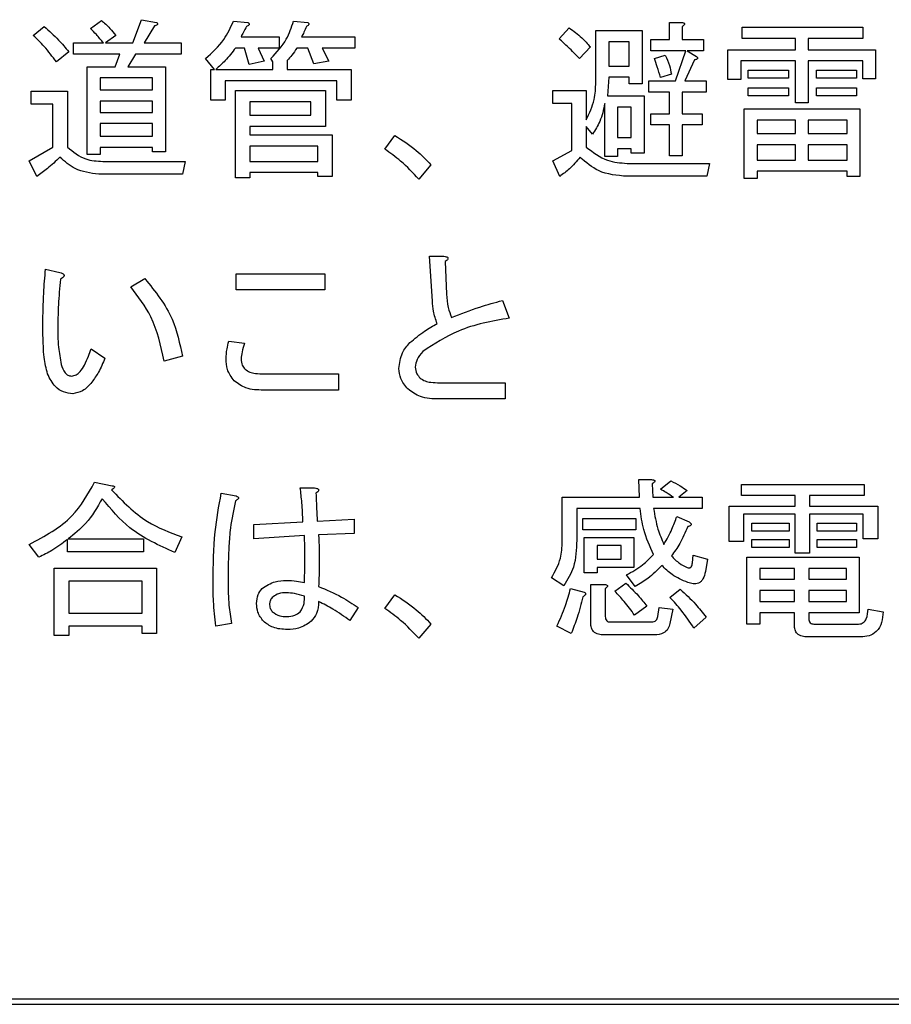
# Model space of a CAD drawing. Units: millimetres. Extents: x 16 to 405, y 14 to 283.
# Drawn here: x 305 to 308, y 111 to 115 of the extents above; entities that cross this region are included whole.
import ezdxf

# ---------------------------------------------------------------- set-up
doc = ezdxf.new("R2010")
doc.units = ezdxf.units.MM

msp = doc.modelspace()

# ---------------------------------------------------------------- linework, layer by layer
at = {"color": 7, "linetype": 'Continuous', "lineweight": 25}
for p, q in [((304.9341, 114.4509), (304.9736, 114.483)), ((305.1413, 114.4756), (305.1808, 114.5052)), ((305.2942, 114.4238), (305.3263, 114.5076)), ((305.3263, 114.5076), (305.3805, 114.4978)), ((305.3731, 114.4854), (305.3361, 114.4238)), ((305.6592, 114.5027), (305.711, 114.4978)), ((305.8763, 114.5027), (305.9281, 114.4978)), ((306.8382, 114.4386), (306.8752, 114.478)), ((307.238, 114.4361), (307.238, 114.4978)), ((307.238, 114.4978), (307.2822, 114.4978)), ((307.2846, 114.483), (307.2846, 114.4361)), ((307.5017, 114.4397), (307.5017, 114.4805)), ((307.5017, 114.4805), (307.9382, 114.4805)), ((307.9382, 114.4805), (307.9382, 114.4397)), ((305.2325, 114.4509), (305.1956, 114.4238)), ((305.6864, 114.446), (305.8245, 114.446)), ((305.8245, 114.446), (305.8245, 114.4051)), ((305.9059, 114.446), (306.0983, 114.446)), ((306.0983, 114.446), (306.0983, 114.4051)), ((306.9716, 114.2807), (306.9716, 114.4682)), ((306.9716, 114.4682), (307.1391, 114.4682)), ((307.1391, 114.4682), (307.1391, 114.2758)), ((305.0796, 114.383), (305.0796, 114.4238)), ((305.0796, 114.4238), (305.1882, 114.4238)), ((305.1956, 114.4238), (305.2942, 114.4238)), ((305.3361, 114.4238), (305.4693, 114.4238)), ((305.4693, 114.4238), (305.4693, 114.383)), ((305.6987, 114.4051), (305.6666, 114.4051)), ((305.716, 114.3449), (305.6987, 114.4051)), ((305.748, 114.4051), (305.7702, 114.3572)), ((305.8245, 114.4051), (305.748, 114.4051)), ((305.9281, 114.4051), (305.8886, 114.4051)), ((305.9503, 114.3473), (305.9281, 114.4051)), ((305.9799, 114.4051), (306.0045, 114.3572)), ((306.0983, 114.4051), (305.9799, 114.4051)), ((306.9517, 114.409), (306.9122, 114.3671)), ((307.0924, 114.4273), (307.0183, 114.4273)), ((307.0183, 114.4273), (307.0183, 114.3399)), ((307.0924, 114.3399), (307.0924, 114.4273)), ((307.1712, 114.4361), (307.238, 114.4361)), ((307.1712, 114.3953), (307.1712, 114.4361)), ((307.2846, 114.4361), (307.3611, 114.4361)), ((307.3611, 114.4361), (307.3611, 114.3953)), ((307.6943, 114.4397), (307.5017, 114.4397)), ((307.6943, 114.3991), (307.6943, 114.4397)), ((307.7409, 114.4397), (307.7409, 114.3991)), ((307.9382, 114.4397), (307.7409, 114.4397)), ((305.0624, 114.3917), (305.018, 114.3547)), ((305.2473, 114.383), (305.0796, 114.383)), ((305.2301, 114.3375), (305.2473, 114.383)), ((305.3041, 114.383), (305.2769, 114.3375)), ((305.4693, 114.383), (305.3041, 114.383)), ((307.297, 114.3953), (307.1712, 114.3953)), ((307.1835, 114.3671), (307.223, 114.3794)), ((307.26, 114.2857), (307.297, 114.3953)), ((307.3611, 114.3953), (307.3019, 114.3953)), ((307.3019, 114.3953), (307.3364, 114.3745)), ((307.4501, 114.2906), (307.4501, 114.3991)), ((307.4501, 114.3991), (307.6943, 114.3991)), ((307.7409, 114.3991), (307.9851, 114.3991)), ((307.9851, 114.3991), (307.9851, 114.2931)), ((305.1291, 114.0193), (305.1291, 114.3375)), ((305.1291, 114.3375), (305.2301, 114.3375)), ((305.2769, 114.3375), (305.4126, 114.3375)), ((305.4126, 114.3375), (305.4126, 114.0292)), ((305.5902, 114.3276), (305.5581, 114.3671)), ((305.7702, 114.3572), (305.716, 114.3449)), ((305.8016, 114.3547), (305.7949, 114.3671)), ((305.8016, 114.3276), (305.8016, 114.3547)), ((305.8541, 114.3597), (305.8541, 114.3276)), ((306.0045, 114.3572), (305.9503, 114.3473)), ((307.0183, 114.3399), (307.0924, 114.3399)), ((307.329, 114.3621), (307.2945, 114.2857)), ((307.6943, 114.3583), (307.4968, 114.3583)), ((307.4968, 114.3583), (307.4968, 114.2906)), ((307.6943, 114.2067), (307.6943, 114.3583)), ((307.7409, 114.3583), (307.7409, 114.2067)), ((307.9384, 114.3583), (307.7409, 114.3583)), ((307.9384, 114.2931), (307.9384, 114.3583)), ((305.5771, 114.3276), (305.5902, 114.3276)), ((305.5771, 114.2166), (305.5771, 114.3276)), ((305.5951, 114.3276), (305.8016, 114.3276)), ((305.8541, 114.3276), (306.0859, 114.3276)), ((306.0859, 114.3276), (306.0859, 114.2166)), ((307.0183, 114.2991), (307.0133, 114.2314)), ((307.0924, 114.2991), (307.0183, 114.2991)), ((307.0924, 114.2758), (307.0924, 114.2991)), ((307.2452, 114.3103), (307.2057, 114.298)), ((307.5239, 114.3251), (307.6694, 114.3251)), ((307.5239, 114.296), (307.5239, 114.3251)), ((307.6694, 114.3251), (307.6694, 114.296)), ((307.7705, 114.3251), (307.9161, 114.3251)), ((307.7705, 114.296), (307.7705, 114.3251)), ((307.9161, 114.3251), (307.9161, 114.296)), ((305.3659, 114.2966), (305.1758, 114.2966)), ((305.1758, 114.2966), (305.1758, 114.2536)), ((305.3659, 114.2536), (305.3659, 114.2966)), ((306.0334, 114.2868), (305.6296, 114.2868)), ((305.6296, 114.2868), (305.6296, 114.2166)), ((306.0334, 114.2166), (306.0334, 114.2868)), ((307.1391, 114.2758), (307.0924, 114.2758)), ((307.1638, 114.2448), (307.1638, 114.2857)), ((307.1638, 114.2857), (307.26, 114.2857)), ((307.2945, 114.2857), (307.371, 114.2857)), ((307.371, 114.2857), (307.371, 114.2448)), ((307.4968, 114.2906), (307.4501, 114.2906)), ((307.6694, 114.296), (307.5239, 114.296)), ((307.9161, 114.296), (307.7705, 114.296)), ((307.9851, 114.2931), (307.9384, 114.2931)), ((304.9267, 114.202), (304.9267, 114.2487)), ((304.9267, 114.2487), (305.0574, 114.2487)), ((305.0574, 114.2487), (305.0574, 114.0464)), ((305.1758, 114.2536), (305.3659, 114.2536)), ((305.6659, 114.2511), (305.9922, 114.2511)), ((305.6659, 113.9354), (305.6659, 114.2511)), ((305.9922, 114.2511), (305.9922, 114.1215)), ((306.816, 114.2045), (306.816, 114.2511)), ((306.816, 114.2511), (306.9369, 114.2511)), ((306.9369, 114.2511), (306.9369, 114.1451)), ((307.0133, 114.2314), (307.1465, 114.2314)), ((307.1465, 114.2314), (307.1465, 114.0242)), ((307.238, 114.2448), (307.1638, 114.2448)), ((307.238, 114.1673), (307.238, 114.2448)), ((307.371, 114.2448), (307.2846, 114.2448)), ((307.2846, 114.2448), (307.2846, 114.1673)), ((307.5239, 114.261), (307.6694, 114.261)), ((307.5239, 114.2319), (307.5239, 114.261)), ((307.6694, 114.2319), (307.5239, 114.2319)), ((307.6694, 114.261), (307.6694, 114.2319)), ((307.7705, 114.261), (307.9161, 114.261)), ((307.7705, 114.2319), (307.7705, 114.261)), ((307.9161, 114.2319), (307.7705, 114.2319)), ((307.9161, 114.261), (307.9161, 114.2319)), ((305.0049, 114.202), (304.9267, 114.202)), ((305.0049, 114.0464), (305.0049, 114.202)), ((305.3659, 114.2128), (305.1758, 114.2128)), ((305.1758, 114.2128), (305.1758, 114.1722)), ((305.3659, 114.1722), (305.3659, 114.2128)), ((305.6296, 114.2166), (305.5771, 114.2166)), ((305.7184, 114.2103), (305.7184, 114.1623)), ((305.9397, 114.2103), (305.7184, 114.2103)), ((305.9397, 114.1623), (305.9397, 114.2103)), ((306.0859, 114.2166), (306.0334, 114.2166)), ((306.8843, 114.2045), (306.816, 114.2045)), ((306.8843, 114.0341), (306.8843, 114.2045)), ((307.0036, 114.0119), (307.0036, 114.2043)), ((307.7409, 114.2067), (307.6943, 114.2067)), ((305.1758, 114.1722), (305.3659, 114.1722)), ((305.7184, 114.1623), (305.9397, 114.1623)), ((307.0998, 114.1906), (307.0503, 114.1906)), ((307.0503, 114.1906), (307.0503, 114.0809)), ((307.0998, 114.0809), (307.0998, 114.1906)), ((307.1712, 114.1673), (307.238, 114.1673)), ((307.1712, 114.1264), (307.1712, 114.1673)), ((307.2846, 114.1673), (307.3562, 114.1673)), ((307.3562, 114.1673), (307.3562, 114.1264)), ((307.5093, 113.933), (307.5093, 114.1845)), ((307.5093, 114.1845), (307.9284, 114.1845)), ((307.9284, 114.1845), (307.9284, 113.9404)), ((305.3659, 114.1314), (305.1758, 114.1314)), ((305.1758, 114.1314), (305.1758, 114.0859)), ((305.3659, 114.0859), (305.3659, 114.1314)), ((305.7184, 114.1215), (305.7184, 114.0908)), ((305.9922, 114.1215), (305.7184, 114.1215)), ((306.9591, 114.0933), (306.9369, 114.1204)), ((306.9369, 114.1204), (306.9369, 114.0464)), ((307.238, 114.1264), (307.1712, 114.1264)), ((307.238, 114.0144), (307.238, 114.1264)), ((307.3562, 114.1264), (307.2846, 114.1264)), ((307.2846, 114.1264), (307.2846, 114.0144)), ((307.5559, 114.1437), (307.5559, 114.0957)), ((307.6943, 114.1437), (307.5559, 114.1437)), ((307.6943, 114.0957), (307.6943, 114.1437)), ((307.7409, 114.1437), (307.7409, 114.0957)), ((307.8817, 114.1437), (307.7409, 114.1437)), ((307.8817, 114.0957), (307.8817, 114.1437)), ((305.1758, 114.0859), (305.3659, 114.0859)), ((305.7184, 114.0908), (306.0169, 114.0908)), ((306.0169, 114.0908), (306.0169, 113.9404)), ((306.2068, 114.039), (306.2438, 114.0883)), ((307.5559, 114.0957), (307.6943, 114.0957)), ((307.7409, 114.0957), (307.8817, 114.0957)), ((305.7184, 114.05), (305.7184, 113.9946)), ((305.9644, 114.05), (305.7184, 114.05)), ((305.9644, 113.9946), (305.9644, 114.05)), ((307.0503, 114.0809), (307.0998, 114.0809)), ((307.5559, 114.0549), (307.5559, 113.9996)), ((307.6943, 114.0549), (307.5559, 114.0549)), ((307.6943, 113.9996), (307.6943, 114.0549)), ((307.7409, 114.0549), (307.7409, 113.9996)), ((307.8817, 114.0549), (307.7409, 114.0549)), ((307.8817, 113.9996), (307.8817, 114.0549)), ((304.9193, 113.9971), (305.0049, 114.0464)), ((305.1758, 114.0193), (305.1291, 114.0193)), ((305.3659, 114.045), (305.1758, 114.045)), ((305.1758, 114.045), (305.1758, 114.0193)), ((305.3659, 114.0292), (305.3659, 114.045)), ((305.4126, 114.0292), (305.3659, 114.0292)), ((306.816, 113.9971), (306.8843, 114.0341)), ((307.0998, 114.0401), (307.0503, 114.0401)), ((307.0503, 114.0401), (307.0503, 114.0119)), ((307.0998, 114.0242), (307.0998, 114.0401)), ((307.1465, 114.0242), (307.0998, 114.0242)), ((307.2846, 114.0144), (307.238, 114.0144)), ((304.9464, 113.9404), (304.9193, 113.9971)), ((305.1857, 113.9946), (305.4841, 113.9946)), ((305.4841, 113.9946), (305.4743, 113.9479)), ((305.7184, 113.9946), (305.9644, 113.9946)), ((306.3745, 113.9823), (306.3301, 113.9305)), ((306.8407, 113.9404), (306.816, 113.9971)), ((307.0503, 114.0119), (307.0036, 114.0119)), ((307.0849, 113.9872), (307.3833, 113.9872)), ((307.3833, 113.9872), (307.3734, 113.9405)), ((307.5559, 113.9996), (307.6943, 113.9996)), ((307.7409, 113.9996), (307.8817, 113.9996)), ((305.4743, 113.9479), (305.1709, 113.9479)), ((305.9644, 113.9538), (305.7184, 113.9538)), ((305.7184, 113.9538), (305.7184, 113.9354)), ((305.9644, 113.9404), (305.9644, 113.9538)), ((307.8817, 113.9587), (307.5559, 113.9587)), ((307.5559, 113.9587), (307.5559, 113.933)), ((307.8817, 113.9404), (307.8817, 113.9587)), ((305.7184, 113.9354), (305.6659, 113.9354)), ((306.0169, 113.9404), (305.9644, 113.9404)), ((307.3734, 113.9405), (307.0849, 113.9405)), ((307.5559, 113.933), (307.5093, 113.933)), ((307.9284, 113.9404), (307.8817, 113.9404)), ((306.3696, 113.6516), (306.4214, 113.6516)), ((306.3794, 113.4888), (306.3696, 113.6516)), ((306.4263, 113.6318), (306.4312, 113.5134)), ((304.9785, 113.6047), (305.0303, 113.5924)), ((305.6691, 113.5874), (305.9897, 113.5874)), ((305.6691, 113.5291), (305.6691, 113.5874)), ((305.9897, 113.5874), (305.9897, 113.5291)), ((305.2868, 113.5406), (305.3386, 113.5702)), ((305.9897, 113.5291), (305.6691, 113.5291)), ((306.6335, 113.4912), (306.6582, 113.4271)), ((305.642, 113.3433), (305.6987, 113.3359)), ((305.1438, 113.3161), (305.1931, 113.2816)), ((305.4743, 113.289), (305.4077, 113.2717)), ((305.7702, 113.2249), (306.0391, 113.2249)), ((306.0391, 113.2249), (306.0391, 113.1665)), ((306.0391, 113.1665), (305.7678, 113.1665)), ((306.4066, 113.1928), (306.6434, 113.1928)), ((306.6434, 113.1928), (306.6434, 113.1344)), ((306.6434, 113.1344), (306.4041, 113.1344)), ((307.1268, 112.8424), (307.1736, 112.8424)), ((307.1293, 112.7782), (307.1268, 112.8424)), ((307.2057, 112.8078), (307.2427, 112.8374)), ((305.1561, 112.8325), (305.2202, 112.8202)), ((305.901, 112.8128), (305.9528, 112.8128)), ((307.1761, 112.8276), (307.1786, 112.7782)), ((307.3019, 112.8029), (307.2723, 112.7782)), ((307.4992, 112.7843), (307.4992, 112.8251)), ((307.4992, 112.8251), (307.9432, 112.8251)), ((307.9432, 112.8251), (307.9432, 112.7843)), ((305.6148, 112.793), (305.6691, 112.7832)), ((306.8498, 112.6179), (306.8498, 112.7782)), ((306.8498, 112.7782), (307.1293, 112.7782)), ((307.1786, 112.7782), (307.2526, 112.7782)), ((307.2723, 112.7782), (307.3562, 112.7782)), ((307.3562, 112.7782), (307.3562, 112.7374)), ((307.6933, 112.7843), (307.4992, 112.7843)), ((307.6933, 112.7462), (307.6933, 112.7843)), ((307.7459, 112.7843), (307.7459, 112.7462)), ((307.9432, 112.7843), (307.7459, 112.7843)), ((307.1317, 112.7374), (306.9023, 112.7374)), ((306.9023, 112.7374), (306.9023, 112.6228)), ((307.3562, 112.7374), (307.181, 112.7374)), ((307.4541, 112.6179), (307.4541, 112.7462)), ((307.4541, 112.7462), (307.6933, 112.7462)), ((307.7459, 112.7462), (307.9925, 112.7462)), ((307.9925, 112.7462), (307.9925, 112.6278)), ((305.9626, 112.6919), (306.0958, 112.6993)), ((306.0958, 112.6993), (306.0958, 112.6475)), ((306.9245, 112.7018), (307.1169, 112.7018)), ((306.9245, 112.6609), (306.9245, 112.7018)), ((307.1169, 112.7018), (307.1169, 112.6609)), ((307.2649, 112.7092), (307.3093, 112.6894)), ((307.6933, 112.717), (307.5066, 112.717)), ((307.5066, 112.717), (307.5066, 112.6179)), ((307.6933, 112.576), (307.6933, 112.717)), ((307.7459, 112.717), (307.7459, 112.576)), ((307.94, 112.717), (307.7459, 112.717)), ((307.94, 112.6278), (307.94, 112.717)), ((305.7332, 112.6796), (305.9108, 112.6894)), ((305.7332, 112.6278), (305.7332, 112.6796)), ((307.1169, 112.6609), (306.9245, 112.6609)), ((307.5362, 112.6554), (307.5362, 112.6845)), ((307.5362, 112.6845), (307.6719, 112.6845)), ((307.6719, 112.6845), (307.6719, 112.6554)), ((307.773, 112.6554), (307.773, 112.6845)), ((307.773, 112.6845), (307.9161, 112.6845)), ((307.9161, 112.6845), (307.9161, 112.6554)), ((305.0574, 112.5811), (305.0574, 112.6253)), ((305.0599, 112.6278), (305.3337, 112.6278)), ((305.3337, 112.6278), (305.3337, 112.5811)), ((305.4718, 112.6352), (305.4471, 112.5784)), ((305.9158, 112.6401), (305.7332, 112.6278)), ((306.0958, 112.6475), (305.9676, 112.6426)), ((306.9297, 112.5044), (306.9297, 112.6327)), ((306.9297, 112.6327), (307.1095, 112.6327)), ((307.1095, 112.6327), (307.1095, 112.5246)), ((307.6719, 112.6554), (307.5362, 112.6554)), ((307.5362, 112.5962), (307.5362, 112.6253)), ((307.5362, 112.6253), (307.6719, 112.6253)), ((307.6719, 112.6253), (307.6719, 112.5962)), ((307.9161, 112.6554), (307.773, 112.6554)), ((307.773, 112.5962), (307.773, 112.6253)), ((307.773, 112.6253), (307.9161, 112.6253)), ((307.9161, 112.6253), (307.9161, 112.5962)), ((307.9925, 112.6278), (307.94, 112.6278)), ((304.9538, 112.5612), (304.9193, 112.608)), ((307.0628, 112.6036), (306.9763, 112.6036)), ((306.9763, 112.6036), (306.9763, 112.5538)), ((307.0628, 112.5538), (307.0628, 112.6036)), ((307.5066, 112.6179), (307.4541, 112.6179)), ((307.6719, 112.5962), (307.5362, 112.5962)), ((307.9161, 112.5962), (307.773, 112.5962)), ((305.3337, 112.5811), (305.0574, 112.5811)), ((306.9763, 112.5538), (307.0628, 112.5538)), ((307.3216, 112.5414), (307.3241, 112.5686)), ((307.3241, 112.5686), (307.3759, 112.5538)), ((307.3759, 112.5538), (307.3685, 112.5094)), ((307.5191, 112.3195), (307.5191, 112.5612)), ((307.5191, 112.5612), (307.9259, 112.5612)), ((307.7459, 112.576), (307.6933, 112.576)), ((307.9259, 112.5612), (307.9259, 112.36)), ((305.0098, 112.5217), (305.3805, 112.5217)), ((305.0098, 112.2775), (305.0098, 112.5217)), ((305.3805, 112.5217), (305.3805, 112.2849)), ((307.1095, 112.5246), (306.9763, 112.5246)), ((306.9763, 112.5246), (306.9763, 112.5044)), ((307.6909, 112.5203), (307.5658, 112.5203)), ((307.5658, 112.5203), (307.5658, 112.4823)), ((307.6909, 112.4823), (307.6909, 112.5203)), ((307.7434, 112.5203), (307.7434, 112.4823)), ((307.8792, 112.5203), (307.7434, 112.5203)), ((307.8792, 112.4823), (307.8792, 112.5203)), ((306.8555, 112.4576), (306.8111, 112.4872)), ((306.9763, 112.5044), (306.9297, 112.5044)), ((307.1145, 112.4551), (307.0824, 112.497)), ((307.5658, 112.4823), (307.6909, 112.4823)), ((307.7434, 112.4823), (307.8792, 112.4823)), ((305.0624, 112.475), (305.0624, 112.3589)), ((305.328, 112.475), (305.0624, 112.475)), ((305.328, 112.3589), (305.328, 112.475)), ((306.8801, 112.4477), (306.9295, 112.4354)), ((306.9534, 112.3219), (306.9534, 112.4625)), ((306.9534, 112.4625), (307.0035, 112.4625)), ((307.0059, 112.4477), (307.0059, 112.3466)), ((307.0405, 112.4379), (307.0799, 112.4675)), ((307.2402, 112.4157), (307.2772, 112.4453)), ((306.2068, 112.3762), (306.2438, 112.4255)), ((307.6909, 112.4414), (307.5658, 112.4414)), ((307.5658, 112.4414), (307.5658, 112.4009)), ((307.6909, 112.4009), (307.6909, 112.4414)), ((307.7434, 112.4414), (307.7434, 112.4009)), ((307.8792, 112.4414), (307.7434, 112.4414)), ((307.8792, 112.4009), (307.8792, 112.4414)), ((306.1106, 112.3787), (306.081, 112.3318)), ((307.1564, 112.3836), (307.112, 112.3515)), ((307.1958, 112.3466), (307.2008, 112.3787)), ((307.2008, 112.3787), (307.2501, 112.3737)), ((307.2501, 112.3737), (307.2402, 112.3219)), ((307.5658, 112.4009), (307.6909, 112.4009)), ((307.7434, 112.4009), (307.8792, 112.4009)), ((307.958, 112.3737), (308.0122, 112.3639)), ((305.0624, 112.3589), (305.328, 112.3589)), ((307.371, 112.3441), (307.3266, 112.3047)), ((307.6909, 112.36), (307.5658, 112.36)), ((307.5658, 112.36), (307.5658, 112.3195)), ((307.6909, 112.3145), (307.6909, 112.36)), ((307.9259, 112.36), (307.7434, 112.36)), ((307.7434, 112.36), (307.7434, 112.3392)), ((305.0624, 112.3122), (305.0624, 112.2775)), ((305.328, 112.3122), (305.0624, 112.3122)), ((305.328, 112.2849), (305.328, 112.3122)), ((305.6518, 112.3219), (305.5951, 112.3121)), ((306.3745, 112.3195), (306.3301, 112.2677)), ((306.8826, 112.2849), (306.8308, 112.3121)), ((307.0232, 112.3269), (307.1736, 112.3269)), ((307.5658, 112.3195), (307.5191, 112.3195)), ((307.7607, 112.3195), (307.9235, 112.3195)), ((305.0624, 112.2775), (305.0098, 112.2775)), ((305.3805, 112.2849), (305.328, 112.2849)), ((307.1835, 112.2802), (307.001, 112.2802)), ((307.9308, 112.2728), (307.7385, 112.2728)), ((297.9782, 110.9625), (311.5582, 110.9625)), ((292.3582, 110.9425), (311.5782, 110.9425))]:
    msp.add_line(p, q, dxfattribs=at)
for points, knots in [([(304.9736, 114.483), (304.9914, 114.4671), (305.0232, 114.4388), (305.0504, 114.4061), (305.0624, 114.3917)], [0, 0, 0, 0, 0.560065, 1, 1, 1, 1]), ([(305.1808, 114.5052), (305.1912, 114.4958), (305.21, 114.4791), (305.2257, 114.4595), (305.2325, 114.4509)], [0, 0, 0, 0, 0.559897, 1, 1, 1, 1]), ([(305.3805, 114.4978), (305.3817, 114.4965), (305.3832, 114.4949), (305.3841, 114.4924), (305.3842, 114.4911), (305.3838, 114.4898), (305.382, 114.4878), (305.3782, 114.4863), (305.3748, 114.4857), (305.3731, 114.4854)], [0, 0, 0, 0, 0.2494713, 0.3123187, 0.375119, 0.4379483, 0.5003668, 0.7498389, 1, 1, 1, 1]), ([(305.5581, 114.3671), (305.5821, 114.3887), (305.625, 114.4273), (305.6488, 114.4797), (305.6592, 114.5027)], [0, 0, 0, 0, 0.559799, 1, 1, 1, 1]), ([(305.7061, 114.483), (305.7026, 114.476), (305.6964, 114.4635), (305.6894, 114.4513), (305.6864, 114.446)], [0, 0, 0, 0, 0.560011, 1, 1, 1, 1]), ([(305.711, 114.4978), (305.7126, 114.4968), (305.7146, 114.4955), (305.716, 114.493), (305.7163, 114.4916), (305.716, 114.4902), (305.7146, 114.4878), (305.7111, 114.4853), (305.7078, 114.4838), (305.7061, 114.483)], [0, 0, 0, 0, 0.248821, 0.312089, 0.374414, 0.437443, 0.500209, 0.749806, 1, 1, 1, 1]), ([(305.7949, 114.3671), (305.8156, 114.3892), (305.8525, 114.4288), (305.869, 114.4801), (305.8763, 114.5027)], [0, 0, 0, 0, 0.559993, 1, 1, 1, 1]), ([(305.9232, 114.483), (305.9203, 114.4759), (305.9152, 114.4632), (305.9087, 114.4513), (305.9059, 114.446)], [0, 0, 0, 0, 0.560032, 1, 1, 1, 1]), ([(305.9281, 114.4978), (305.9294, 114.4967), (305.9315, 114.495), (305.9323, 114.4915), (305.931, 114.4882), (305.9276, 114.4854), (305.9246, 114.4838), (305.9232, 114.483)], [0, 0, 0, 0, 0.2490551, 0.3741375, 0.4987575, 0.7491997, 1, 1, 1, 1]), ([(306.8752, 114.478), (306.8909, 114.4667), (306.9189, 114.4464), (306.9417, 114.4204), (306.9517, 114.409)], [0, 0, 0, 0, 0.559991, 1, 1, 1, 1]), ([(307.2822, 114.4978), (307.2843, 114.4975), (307.2874, 114.497), (307.2909, 114.4955), (307.2924, 114.494), (307.2929, 114.4922), (307.2923, 114.4904), (307.2909, 114.4884), (307.2885, 114.4858), (307.2861, 114.4841), (307.2846, 114.483)], [0, 0, 0, 0, 0.249506, 0.374574, 0.43753, 0.499652, 0.578496, 0.656934, 0.780218, 1, 1, 1, 1]), ([(305.018, 114.3547), (305.0036, 114.3738), (304.978, 114.408), (304.9475, 114.4378), (304.9341, 114.4509)], [0, 0, 0, 0, 0.559903, 1, 1, 1, 1]), ([(305.1882, 114.4238), (305.1798, 114.4339), (305.165, 114.4518), (305.1485, 114.4683), (305.1413, 114.4756)], [0, 0, 0, 0, 0.559929, 1, 1, 1, 1]), ([(305.6666, 114.4051), (305.6545, 114.3895), (305.6329, 114.3616), (305.6067, 114.338), (305.5951, 114.3276)], [0, 0, 0, 0, 0.559871, 1, 1, 1, 1]), ([(305.8886, 114.4051), (305.8828, 114.3962), (305.8723, 114.3803), (305.8596, 114.366), (305.8541, 114.3597)], [0, 0, 0, 0, 0.559956, 1, 1, 1, 1]), ([(306.9122, 114.3671), (306.8988, 114.3809), (306.875, 114.4056), (306.8495, 114.4285), (306.8382, 114.4386)], [0, 0, 0, 0, 0.55997, 1, 1, 1, 1]), ([(307.223, 114.3794), (307.2286, 114.367), (307.2387, 114.3448), (307.2432, 114.3209), (307.2452, 114.3103)], [0, 0, 0, 0, 0.560002, 1, 1, 1, 1]), ([(307.3364, 114.3745), (307.3376, 114.3732), (307.3391, 114.3715), (307.34, 114.3691), (307.34, 114.3677), (307.3397, 114.3664), (307.3379, 114.3645), (307.3341, 114.363), (307.3307, 114.3624), (307.329, 114.3621)], [0, 0, 0, 0, 0.249471, 0.312319, 0.375119, 0.437948, 0.500367, 0.749839, 1, 1, 1, 1]), ([(307.2057, 114.298), (307.2021, 114.311), (307.1955, 114.3344), (307.1872, 114.3571), (307.1835, 114.3671)], [0, 0, 0, 0, 0.560004, 1, 1, 1, 1]), ([(306.9369, 114.1451), (306.9483, 114.1692), (306.9686, 114.2123), (306.9707, 114.2598), (306.9716, 114.2807)], [0, 0, 0, 0, 0.559415, 1, 1, 1, 1]), ([(307.0036, 114.2043), (306.9992, 114.1819), (306.9913, 114.142), (306.9689, 114.1082), (306.9591, 114.0933)], [0, 0, 0, 0, 0.55986, 1, 1, 1, 1]), ([(306.2438, 114.0883), (306.2705, 114.0713), (306.3182, 114.0409), (306.3573, 114.0002), (306.3745, 113.9823)], [0, 0, 0, 0, 0.560005, 1, 1, 1, 1]), ([(305.0574, 114.0464), (305.0785, 114.0293), (305.1162, 113.9985), (305.1644, 113.9958), (305.1857, 113.9946)], [0, 0, 0, 0, 0.558137, 1, 1, 1, 1]), ([(306.3301, 113.9305), (306.3091, 113.953), (306.2714, 113.9932), (306.2265, 114.025), (306.2068, 114.039)], [0, 0, 0, 0, 0.5599911, 1, 1, 1, 1]), ([(306.9369, 114.0464), (306.9615, 114.0275), (307.0056, 113.9937), (307.0606, 113.9892), (307.0849, 113.9872)], [0, 0, 0, 0, 0.559444, 1, 1, 1, 1]), ([(305.0303, 114.0094), (305.0155, 113.9954), (304.9892, 113.9705), (304.9595, 113.9496), (304.9464, 113.9404)], [0, 0, 0, 0, 0.56014, 1, 1, 1, 1]), ([(305.1709, 113.9479), (305.1413, 113.952), (305.0883, 113.9593), (305.0481, 113.9941), (305.0303, 114.0094)], [0, 0, 0, 0, 0.55851, 1, 1, 1, 1]), ([(306.9147, 114.0094), (306.9024, 113.9948), (306.8806, 113.9687), (306.8529, 113.949), (306.8407, 113.9404)], [0, 0, 0, 0, 0.559927, 1, 1, 1, 1]), ([(307.0849, 113.9405), (307.0488, 113.9436), (306.9844, 113.9489), (306.936, 113.9909), (306.9147, 114.0094)], [0, 0, 0, 0, 0.559763, 1, 1, 1, 1]), ([(306.4214, 113.6516), (306.4241, 113.651), (306.4284, 113.6501), (306.4331, 113.648), (306.4352, 113.6462), (306.4363, 113.6445), (306.4363, 113.6423), (306.4354, 113.6397), (306.4321, 113.6359), (306.4286, 113.6335), (306.4263, 113.6318)], [0, 0, 0, 0, 0.249613, 0.389473, 0.444901, 0.50023, 0.562384, 0.625531, 0.750164, 1, 1, 1, 1]), ([(304.9686, 113.4049), (304.9692, 113.4423), (304.9701, 113.509), (304.9759, 113.5755), (304.9785, 113.6047)], [0, 0, 0, 0, 0.559988, 1, 1, 1, 1]), ([(305.0303, 113.5924), (305.0335, 113.5915), (305.0383, 113.5901), (305.0433, 113.5871), (305.0454, 113.5844), (305.046, 113.5817), (305.045, 113.5788), (305.043, 113.5757), (305.039, 113.5718), (305.0352, 113.5693), (305.0328, 113.5677)], [0, 0, 0, 0, 0.2496099, 0.3745455, 0.4375822, 0.499708, 0.5785845, 0.6570293, 0.7800729, 1, 1, 1, 1]), ([(305.0328, 113.5677), (305.0297, 113.5369), (305.0243, 113.482), (305.0233, 113.4267), (305.0229, 113.4025)], [0, 0, 0, 0, 0.560003, 1, 1, 1, 1]), ([(305.3386, 113.5702), (305.376, 113.5233), (305.4428, 113.4395), (305.4646, 113.335), (305.4743, 113.289)], [0, 0, 0, 0, 0.559396, 1, 1, 1, 1]), ([(305.4077, 113.2717), (305.3959, 113.327), (305.3748, 113.4257), (305.3137, 113.5055), (305.2868, 113.5406)], [0, 0, 0, 0, 0.560329, 1, 1, 1, 1]), ([(306.3967, 113.4074), (306.3917, 113.4222), (306.3828, 113.4487), (306.3805, 113.4765), (306.3794, 113.4888)], [0, 0, 0, 0, 0.5598196, 1, 1, 1, 1]), ([(306.4312, 113.5134), (306.4323, 113.4973), (306.4343, 113.4685), (306.4442, 113.4415), (306.4485, 113.4296)], [0, 0, 0, 0, 0.560259, 1, 1, 1, 1]), ([(306.4485, 113.4296), (306.4825, 113.4427), (306.5433, 113.466), (306.6059, 113.4835), (306.6335, 113.4912)], [0, 0, 0, 0, 0.5599244, 1, 1, 1, 1]), ([(306.2981, 113.3383), (306.3154, 113.3527), (306.3465, 113.3784), (306.3813, 113.3985), (306.3967, 113.4074)], [0, 0, 0, 0, 0.559649, 1, 1, 1, 1]), ([(306.6582, 113.4271), (306.5949, 113.4159), (306.4822, 113.396), (306.3868, 113.3336), (306.3449, 113.3063)], [0, 0, 0, 0, 0.561527, 1, 1, 1, 1]), ([(304.9859, 113.2249), (304.981, 113.2449), (304.973, 113.2778), (304.9703, 113.325), (304.9688, 113.365), (304.9687, 113.3916), (304.9686, 113.4049)], [0, 0, 0, 0, 0.339359, 0.559563, 0.779779, 1, 1, 1, 1]), ([(305.0229, 113.4025), (305.0229, 113.3755), (305.0228, 113.3274), (305.0314, 113.2802), (305.0352, 113.2594)], [0, 0, 0, 0, 0.560333, 1, 1, 1, 1]), ([(305.6321, 113.2791), (305.6329, 113.2913), (305.6343, 113.313), (305.6396, 113.334), (305.642, 113.3433)], [0, 0, 0, 0, 0.5597958, 1, 1, 1, 1]), ([(305.6987, 113.3359), (305.6954, 113.3255), (305.6896, 113.3069), (305.6874, 113.2876), (305.6864, 113.2791)], [0, 0, 0, 0, 0.560421, 1, 1, 1, 1]), ([(306.2586, 113.2446), (306.2608, 113.2644), (306.2648, 113.2998), (306.2879, 113.3265), (306.2981, 113.3383)], [0, 0, 0, 0, 0.558974, 1, 1, 1, 1]), ([(305.1191, 113.2569), (305.1242, 113.2678), (305.1332, 113.2872), (305.1405, 113.3073), (305.1438, 113.3161)], [0, 0, 0, 0, 0.559967, 1, 1, 1, 1]), ([(306.3449, 113.3063), (306.3367, 113.2971), (306.322, 113.2807), (306.3191, 113.2591), (306.3178, 113.2495)], [0, 0, 0, 0, 0.560405, 1, 1, 1, 1]), ([(305.1931, 113.2816), (305.1861, 113.2645), (305.1737, 113.2339), (305.1546, 113.2071), (305.1462, 113.1953)], [0, 0, 0, 0, 0.560195, 1, 1, 1, 1]), ([(305.6617, 113.2002), (305.6519, 113.2134), (305.6343, 113.237), (305.6328, 113.2662), (305.6321, 113.2791)], [0, 0, 0, 0, 0.558319, 1, 1, 1, 1]), ([(305.6864, 113.2791), (305.6871, 113.2714), (305.6884, 113.2575), (305.6973, 113.2468), (305.7012, 113.2421)], [0, 0, 0, 0, 0.559642, 1, 1, 1, 1]), ([(305.0352, 113.2594), (305.0389, 113.2487), (305.0439, 113.2339), (305.059, 113.2194), (305.0678, 113.2181), (305.0722, 113.2175)], [0, 0, 0, 0, 0.56014, 0.780475, 1, 1, 1, 1]), ([(305.0722, 113.2175), (305.0782, 113.2184), (305.0903, 113.2204), (305.1069, 113.2352), (305.1145, 113.2487), (305.1191, 113.2569)], [0, 0, 0, 0, 0.278842, 0.559009, 1, 1, 1, 1]), ([(305.7012, 113.2421), (305.7068, 113.2383), (305.718, 113.2305), (305.7422, 113.2259), (305.7596, 113.2252), (305.7702, 113.2249)], [0, 0, 0, 0, 0.278774, 0.559149, 1, 1, 1, 1]), ([(306.2907, 113.1706), (306.2805, 113.1827), (306.2624, 113.2044), (306.2597, 113.2323), (306.2586, 113.2446)], [0, 0, 0, 0, 0.559597, 1, 1, 1, 1]), ([(306.3178, 113.2495), (306.3189, 113.2412), (306.3208, 113.2262), (306.3307, 113.215), (306.3351, 113.2101)], [0, 0, 0, 0, 0.558961, 1, 1, 1, 1]), ([(305.0772, 113.1533), (305.0656, 113.1545), (305.0424, 113.1568), (305.0073, 113.1817), (304.994, 113.2085), (304.9859, 113.2249)], [0, 0, 0, 0, 0.280108, 0.560096, 1, 1, 1, 1]), ([(305.1462, 113.1953), (305.1357, 113.1832), (305.117, 113.1616), (305.0893, 113.1559), (305.0772, 113.1533)], [0, 0, 0, 0, 0.561846, 1, 1, 1, 1]), ([(305.7678, 113.1665), (305.7458, 113.1668), (305.7068, 113.1674), (305.6754, 113.1902), (305.6617, 113.2002)], [0, 0, 0, 0, 0.562131, 1, 1, 1, 1]), ([(306.3351, 113.2101), (306.3409, 113.2061), (306.3526, 113.1982), (306.3776, 113.1938), (306.3956, 113.1932), (306.4066, 113.1928)], [0, 0, 0, 0, 0.2787241, 0.5591048, 1, 1, 1, 1]), ([(306.4041, 113.1344), (306.3806, 113.1348), (306.3389, 113.1355), (306.3053, 113.1599), (306.2907, 113.1706)], [0, 0, 0, 0, 0.562095, 1, 1, 1, 1]), ([(307.1736, 112.8424), (307.1759, 112.8421), (307.1793, 112.8416), (307.1831, 112.8403), (307.1849, 112.8388), (307.1856, 112.837), (307.185, 112.8352), (307.1836, 112.8333), (307.1808, 112.8306), (307.178, 112.8288), (307.1761, 112.8276)], [0, 0, 0, 0, 0.249364, 0.374931, 0.437558, 0.49976, 0.570205, 0.640252, 0.750349, 1, 1, 1, 1]), ([(307.2427, 112.8374), (307.2543, 112.8319), (307.275, 112.8219), (307.2937, 112.8087), (307.3019, 112.8029)], [0, 0, 0, 0, 0.560061, 1, 1, 1, 1]), ([(304.9193, 112.608), (304.9757, 112.6378), (305.0762, 112.6909), (305.1317, 112.7893), (305.1561, 112.8325)], [0, 0, 0, 0, 0.560537, 1, 1, 1, 1]), ([(305.2202, 112.8202), (305.2223, 112.8198), (305.2248, 112.8194), (305.2272, 112.8179), (305.2281, 112.817), (305.2284, 112.8158), (305.228, 112.8135), (305.2257, 112.8112), (305.2222, 112.8082), (305.2195, 112.8065), (305.2177, 112.8054)], [0, 0, 0, 0, 0.248781, 0.296764, 0.343434, 0.39061, 0.437831, 0.613813, 0.752423, 1, 1, 1, 1]), ([(305.2177, 112.8054), (305.2583, 112.7631), (305.3309, 112.6875), (305.4287, 112.6512), (305.4718, 112.6352)], [0, 0, 0, 0, 0.559339, 1, 1, 1, 1]), ([(305.9108, 112.6894), (305.9098, 112.7125), (305.9081, 112.7538), (305.9031, 112.7947), (305.901, 112.8128)], [0, 0, 0, 0, 0.560001, 1, 1, 1, 1]), ([(305.9528, 112.8128), (305.9555, 112.8122), (305.9598, 112.8113), (305.9644, 112.8092), (305.9666, 112.8073), (305.9677, 112.8057), (305.9677, 112.8035), (305.9667, 112.8009), (305.9634, 112.7971), (305.96, 112.7946), (305.9577, 112.793)], [0, 0, 0, 0, 0.249613, 0.389473, 0.444901, 0.50023, 0.562384, 0.625531, 0.750164, 1, 1, 1, 1]), ([(307.2526, 112.7782), (307.244, 112.784), (307.2287, 112.7944), (307.2127, 112.8037), (307.2057, 112.8078)], [0, 0, 0, 0, 0.559973, 1, 1, 1, 1]), ([(305.1832, 112.7733), (305.1653, 112.7417), (305.1334, 112.6851), (305.0824, 112.6453), (305.0599, 112.6278)], [0, 0, 0, 0, 0.559782, 1, 1, 1, 1]), ([(305.4471, 112.5784), (305.3897, 112.6041), (305.287, 112.6499), (305.2149, 112.7356), (305.1832, 112.7733)], [0, 0, 0, 0, 0.559776, 1, 1, 1, 1]), ([(305.5853, 112.4724), (305.5858, 112.5327), (305.5868, 112.6405), (305.6063, 112.7464), (305.6148, 112.793)], [0, 0, 0, 0, 0.5601255, 1, 1, 1, 1]), ([(305.6666, 112.7659), (305.6594, 112.7332), (305.6476, 112.6792), (305.6426, 112.6024), (305.6398, 112.5374), (305.6396, 112.4941), (305.6395, 112.4724)], [0, 0, 0, 0, 0.339678, 0.559775, 0.779884, 1, 1, 1, 1]), ([(305.6691, 112.7832), (305.6711, 112.7822), (305.6741, 112.7808), (305.6768, 112.7779), (305.6773, 112.7756), (305.6767, 112.7733), (305.6747, 112.7709), (305.6712, 112.7683), (305.6684, 112.7668), (305.6666, 112.7659)], [0, 0, 0, 0, 0.249672, 0.374373, 0.437338, 0.499575, 0.639843, 0.779788, 1, 1, 1, 1]), ([(305.9577, 112.793), (305.9586, 112.7741), (305.9602, 112.7404), (305.9619, 112.7067), (305.9626, 112.6919)], [0, 0, 0, 0, 0.56, 1, 1, 1, 1]), ([(307.181, 112.571), (307.1674, 112.6008), (307.143, 112.654), (307.1352, 112.7119), (307.1317, 112.7374)], [0, 0, 0, 0, 0.5598743, 1, 1, 1, 1]), ([(307.181, 112.7374), (307.1852, 112.7124), (307.1926, 112.6678), (307.2103, 112.6263), (307.218, 112.608)], [0, 0, 0, 0, 0.560003, 1, 1, 1, 1]), ([(307.218, 112.608), (307.2285, 112.6261), (307.2471, 112.6585), (307.2595, 112.6937), (307.2649, 112.7092)], [0, 0, 0, 0, 0.559853, 1, 1, 1, 1]), ([(307.3044, 112.6722), (307.2956, 112.6511), (307.2798, 112.6135), (307.2558, 112.5806), (307.2452, 112.5661)], [0, 0, 0, 0, 0.559925, 1, 1, 1, 1]), ([(307.3093, 112.6894), (307.3112, 112.6881), (307.3141, 112.686), (307.3164, 112.6825), (307.317, 112.6802), (307.3165, 112.6776), (307.3139, 112.6754), (307.3097, 112.6735), (307.3064, 112.6727), (307.3044, 112.6722)], [0, 0, 0, 0, 0.2499508, 0.3749477, 0.4380075, 0.5003593, 0.6396024, 0.7797627, 1, 1, 1, 1]), ([(305.0574, 112.6253), (305.0392, 112.6115), (305.0067, 112.5868), (304.97, 112.569), (304.9538, 112.5612)], [0, 0, 0, 0, 0.559882, 1, 1, 1, 1]), ([(305.9158, 112.4699), (305.9171, 112.5017), (305.9194, 112.5584), (305.9169, 112.6151), (305.9158, 112.6401)], [0, 0, 0, 0, 0.559984, 1, 1, 1, 1]), ([(305.9676, 112.6426), (305.9689, 112.6076), (305.9712, 112.5451), (305.9687, 112.4826), (305.9676, 112.4551)], [0, 0, 0, 0, 0.559988, 1, 1, 1, 1]), ([(306.9023, 112.6228), (306.9013, 112.5896), (306.8995, 112.5303), (306.8689, 112.4798), (306.8555, 112.4576)], [0, 0, 0, 0, 0.5608488, 1, 1, 1, 1]), ([(306.8111, 112.4872), (306.824, 112.51), (306.8471, 112.5507), (306.849, 112.5973), (306.8498, 112.6179)], [0, 0, 0, 0, 0.558803, 1, 1, 1, 1]), ([(307.0824, 112.497), (307.1027, 112.5084), (307.1389, 112.5287), (307.1682, 112.5581), (307.181, 112.571)], [0, 0, 0, 0, 0.560043, 1, 1, 1, 1]), ([(307.2452, 112.5661), (307.2545, 112.5566), (307.2713, 112.5396), (307.2925, 112.5289), (307.3019, 112.5242)], [0, 0, 0, 0, 0.560086, 1, 1, 1, 1]), ([(307.2106, 112.5316), (307.1944, 112.5152), (307.1653, 112.4858), (307.13, 112.4645), (307.1145, 112.4551)], [0, 0, 0, 0, 0.559409, 1, 1, 1, 1]), ([(307.3044, 112.4699), (307.2847, 112.4782), (307.2494, 112.4929), (307.2225, 112.5197), (307.2106, 112.5316)], [0, 0, 0, 0, 0.559801, 1, 1, 1, 1]), ([(307.3019, 112.5242), (307.3045, 112.5232), (307.3084, 112.5218), (307.3138, 112.5233), (307.318, 112.5269), (307.3206, 112.5334), (307.3213, 112.5388), (307.3216, 112.5414)], [0, 0, 0, 0, 0.249203, 0.374496, 0.499341, 0.749369, 1, 1, 1, 1]), ([(307.3685, 112.5094), (307.3665, 112.5), (307.3636, 112.4869), (307.353, 112.4734), (307.3412, 112.4654), (307.3234, 112.4639), (307.3107, 112.4679), (307.3044, 112.4699)], [0, 0, 0, 0, 0.313524, 0.437031, 0.560304, 0.779408, 1, 1, 1, 1]), ([(305.5951, 112.3121), (305.5918, 112.3419), (305.5859, 112.3952), (305.5854, 112.4488), (305.5853, 112.4724)], [0, 0, 0, 0, 0.5599391, 1, 1, 1, 1]), ([(305.6395, 112.4724), (305.6397, 112.4441), (305.6402, 112.3936), (305.6483, 112.3438), (305.6518, 112.3219)], [0, 0, 0, 0, 0.5600986, 1, 1, 1, 1]), ([(305.7431, 112.3935), (305.7438, 112.4048), (305.745, 112.4249), (305.7574, 112.4408), (305.7628, 112.4477)], [0, 0, 0, 0, 0.560245, 1, 1, 1, 1]), ([(305.7628, 112.4477), (305.7779, 112.4578), (305.805, 112.476), (305.8373, 112.4769), (305.8516, 112.4773)], [0, 0, 0, 0, 0.557507, 1, 1, 1, 1]), ([(305.8516, 112.4773), (305.8637, 112.4769), (305.8853, 112.4762), (305.9065, 112.4718), (305.9158, 112.4699)], [0, 0, 0, 0, 0.559916, 1, 1, 1, 1]), ([(305.9676, 112.4551), (305.9956, 112.4434), (306.0458, 112.4225), (306.0908, 112.3921), (306.1106, 112.3787)], [0, 0, 0, 0, 0.559871, 1, 1, 1, 1]), ([(306.8308, 112.3121), (306.8419, 112.3367), (306.8618, 112.3807), (306.8745, 112.4272), (306.8801, 112.4477)], [0, 0, 0, 0, 0.559803, 1, 1, 1, 1]), ([(307.0035, 112.4625), (307.0056, 112.4622), (307.0087, 112.4618), (307.0122, 112.4603), (307.0137, 112.4587), (307.0142, 112.457), (307.0136, 112.4551), (307.0122, 112.4532), (307.0098, 112.4506), (307.0074, 112.4488), (307.0059, 112.4477)], [0, 0, 0, 0, 0.249506, 0.374574, 0.43753, 0.499652, 0.578496, 0.656934, 0.780218, 1, 1, 1, 1]), ([(307.0799, 112.4675), (307.0954, 112.4529), (307.1231, 112.4269), (307.1462, 112.3968), (307.1564, 112.3836)], [0, 0, 0, 0, 0.559951, 1, 1, 1, 1]), ([(307.2772, 112.4453), (307.2963, 112.4278), (307.3302, 112.3966), (307.3585, 112.3602), (307.371, 112.3441)], [0, 0, 0, 0, 0.559904, 1, 1, 1, 1]), ([(305.8023, 112.4181), (305.7986, 112.4141), (305.7921, 112.4071), (305.7906, 112.3976), (305.79, 112.3935)], [0, 0, 0, 0, 0.560995, 1, 1, 1, 1]), ([(305.8516, 112.4329), (305.8415, 112.4328), (305.8236, 112.4324), (305.8088, 112.4225), (305.8023, 112.4181)], [0, 0, 0, 0, 0.561663, 1, 1, 1, 1]), ([(305.9158, 112.4206), (305.904, 112.424), (305.883, 112.4301), (305.8612, 112.4321), (305.8516, 112.4329)], [0, 0, 0, 0, 0.560302, 1, 1, 1, 1]), ([(305.901, 112.3639), (305.9067, 112.3737), (305.9169, 112.3913), (305.9161, 112.4116), (305.9158, 112.4206)], [0, 0, 0, 0, 0.557538, 1, 1, 1, 1]), ([(306.2438, 112.4255), (306.2705, 112.4085), (306.3182, 112.3781), (306.3573, 112.3374), (306.3745, 112.3195)], [0, 0, 0, 0, 0.560005, 1, 1, 1, 1]), ([(306.9245, 112.4181), (306.9182, 112.3928), (306.9069, 112.3475), (306.89, 112.3041), (306.8826, 112.2849)], [0, 0, 0, 0, 0.560006, 1, 1, 1, 1]), ([(306.9295, 112.4354), (306.9312, 112.4342), (306.9333, 112.4328), (306.9345, 112.43), (306.9348, 112.428), (306.9326, 112.4228), (306.9281, 112.4202), (306.9245, 112.4181)], [0, 0, 0, 0, 0.249649, 0.312937, 0.375692, 0.501089, 1, 1, 1, 1]), ([(307.112, 112.3515), (307.0997, 112.3686), (307.0778, 112.399), (307.0519, 112.426), (307.0405, 112.4379)], [0, 0, 0, 0, 0.559976, 1, 1, 1, 1]), ([(307.3266, 112.3047), (307.3121, 112.3267), (307.2863, 112.366), (307.2543, 112.4005), (307.2402, 112.4157)], [0, 0, 0, 0, 0.5600202, 1, 1, 1, 1]), ([(305.7678, 112.3293), (305.7597, 112.34), (305.7451, 112.3591), (305.7437, 112.3829), (305.7431, 112.3935)], [0, 0, 0, 0, 0.558558, 1, 1, 1, 1]), ([(305.79, 112.3935), (305.7902, 112.3873), (305.7906, 112.3765), (305.797, 112.3677), (305.7998, 112.3639)], [0, 0, 0, 0, 0.5606967, 1, 1, 1, 1]), ([(305.9676, 112.4009), (305.9665, 112.3859), (305.9645, 112.3592), (305.9478, 112.3384), (305.9404, 112.3293)], [0, 0, 0, 0, 0.5600019, 1, 1, 1, 1]), ([(306.081, 112.3318), (306.0608, 112.3462), (306.0246, 112.372), (305.985, 112.3921), (305.9676, 112.4009)], [0, 0, 0, 0, 0.559946, 1, 1, 1, 1]), ([(306.3301, 112.2677), (306.3091, 112.2902), (306.2714, 112.3304), (306.2265, 112.3622), (306.2068, 112.3762)], [0, 0, 0, 0, 0.5599911, 1, 1, 1, 1]), ([(307.9235, 112.3195), (307.9265, 112.3196), (307.9325, 112.32), (307.9434, 112.3256), (307.9557, 112.3436), (307.9571, 112.3617), (307.958, 112.3737)], [0, 0, 0, 0, 0.125463, 0.251011, 0.499915, 1, 1, 1, 1]), ([(305.7998, 112.3639), (305.8086, 112.358), (305.8244, 112.3474), (305.8433, 112.3468), (305.8516, 112.3466)], [0, 0, 0, 0, 0.557417, 1, 1, 1, 1]), ([(305.8516, 112.3466), (305.862, 112.3469), (305.8804, 112.3474), (305.8947, 112.3589), (305.901, 112.3639)], [0, 0, 0, 0, 0.561636, 1, 1, 1, 1]), ([(307.0059, 112.3466), (307.0061, 112.3438), (307.0064, 112.3382), (307.01, 112.3309), (307.0166, 112.3273), (307.021, 112.327), (307.0232, 112.3269)], [0, 0, 0, 0, 0.280881, 0.559839, 0.779622, 1, 1, 1, 1]), ([(307.1736, 112.3269), (307.1768, 112.3271), (307.1829, 112.3275), (307.1906, 112.3323), (307.1946, 112.3394), (307.1954, 112.3442), (307.1958, 112.3466)], [0, 0, 0, 0, 0.2803001, 0.5587454, 0.779047, 1, 1, 1, 1]), ([(307.7434, 112.3392), (307.7435, 112.3364), (307.7438, 112.3308), (307.7475, 112.3235), (307.7541, 112.3199), (307.7585, 112.3196), (307.7607, 112.3195)], [0, 0, 0, 0, 0.280881, 0.559839, 0.779622, 1, 1, 1, 1]), ([(308.0122, 112.3639), (308.0113, 112.3509), (308.0094, 112.3251), (307.9917, 112.2916), (307.9615, 112.2746), (307.9411, 112.2734), (307.9308, 112.2728)], [0, 0, 0, 0, 0.281043, 0.559772, 0.779312, 1, 1, 1, 1]), ([(305.8541, 112.2997), (305.8362, 112.3006), (305.8043, 112.302), (305.7789, 112.321), (305.7678, 112.3293)], [0, 0, 0, 0, 0.560689, 1, 1, 1, 1]), ([(305.9404, 112.3293), (305.9258, 112.3193), (305.8996, 112.3013), (305.8681, 112.3002), (305.8541, 112.2997)], [0, 0, 0, 0, 0.557712, 1, 1, 1, 1]), ([(307.001, 112.2802), (306.9942, 112.2805), (306.9808, 112.2812), (306.9631, 112.2901), (306.9544, 112.306), (306.9537, 112.3166), (306.9534, 112.3219)], [0, 0, 0, 0, 0.280875, 0.55958, 0.779379, 1, 1, 1, 1]), ([(307.2402, 112.3219), (307.2384, 112.3148), (307.2347, 112.3007), (307.2141, 112.2824), (307.1951, 112.281), (307.1835, 112.2802)], [0, 0, 0, 0, 0.2806679, 0.560281, 1, 1, 1, 1]), ([(307.7385, 112.2728), (307.7317, 112.2731), (307.7182, 112.2738), (307.7005, 112.2827), (307.6918, 112.2986), (307.6912, 112.3092), (307.6909, 112.3145)], [0, 0, 0, 0, 0.280875, 0.55958, 0.779379, 1, 1, 1, 1])]:
    msp.add_open_spline(points, degree=3, knots=knots, dxfattribs=at)

doc.saveas('drawing.dxf')
